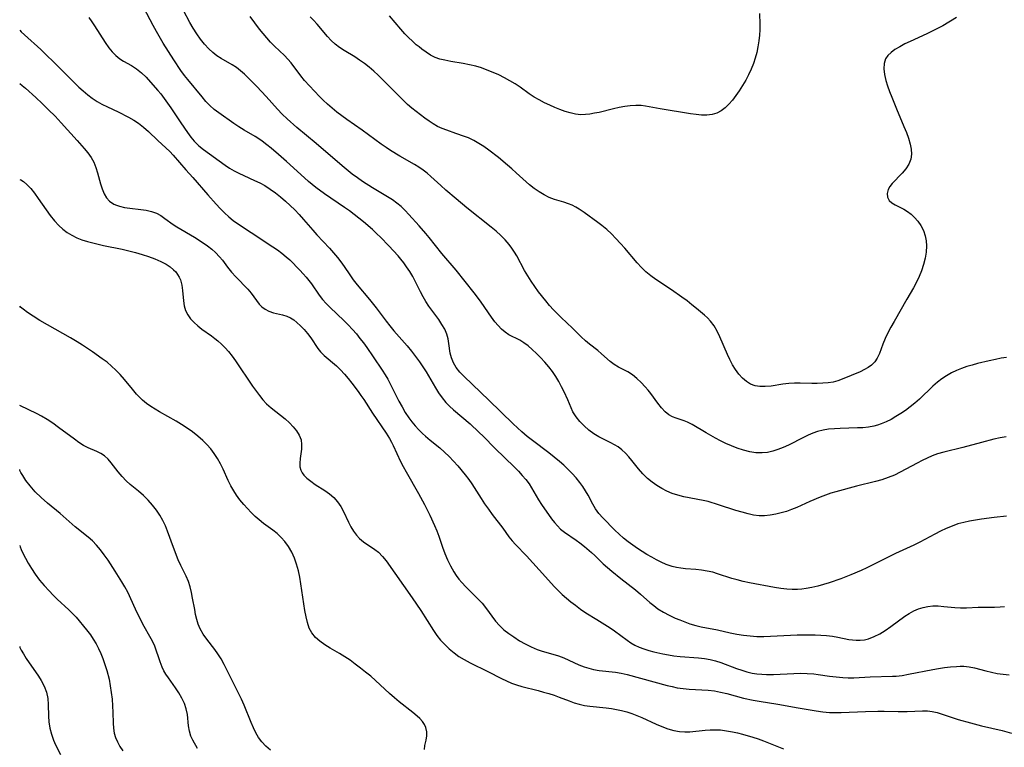
# Model space of a CAD drawing. Extents: x 1540090 to 1548292, y 2813817 to 2822019.
# Drawn here: x 1540090 to 1540369, y 2815100 to 2815306 of the extents above; entities that cross this region are included whole.
import ezdxf

# ---------------------------------------------------------------- set-up
doc = ezdxf.new("R2010")
doc.units = 0

msp = doc.modelspace()

# ---------------------------------------------------------------- linework, layer by layer
at = {"layer": 'WIL_028_Contours', "color": 0}
for points in [[(1540090, 2815302.67, 146), (1540090, 2815302.67, 146)], [(1540090, 2815287.59, 144), (1540090, 2815287.59, 144)], [(1540090, 2815260.43, 142), (1540090, 2815260.43, 142)], [(1540090, 2815224.59, 140), (1540090, 2815224.59, 140)], [(1540090, 2815196.56, 138), (1540090, 2815196.56, 138)], [(1540090, 2815178.42, 136), (1540090, 2815178.42, 136)], [(1540090, 2815156.89, 134), (1540090, 2815156.89, 134)], [(1540090, 2815128.34, 132), (1540090, 2815128.34, 132)]]:
    msp.add_polyline3d(points, dxfattribs=at)
at = {"layer": 'WIL_029_Contours', "color": 0}
for points in [[(1540369.26, 2815165.26, 150), (1540365.69, 2815164.84, 150), (1540362.19, 2815164.38, 150), (1540360.48, 2815164.13, 150), (1540358.79, 2815163.83, 150), (1540357.12, 2815163.47, 150), (1540355.48, 2815163.02, 150), (1540353.8, 2815162.42, 150), (1540352.16, 2815161.71, 150), (1540350.54, 2815160.93, 150), (1540348.95, 2815160.09, 150), (1540344.73, 2815157.82, 150), (1540343.01, 2815156.99, 150), (1540337.78, 2815154.63, 150), (1540336.15, 2815153.85, 150), (1540329.7, 2815150.6, 150), (1540328.06, 2815149.82, 150), (1540325.22, 2815148.59, 150), (1540322.33, 2815147.48, 150), (1540319.07, 2815146.38, 150), (1540317.43, 2815145.89, 150), (1540315.79, 2815145.44, 150), (1540314.14, 2815145.06, 150), (1540312.49, 2815144.74, 150), (1540311.31, 2815144.58, 150), (1540310.12, 2815144.47, 150), (1540308.62, 2815144.45, 150), (1540307.11, 2815144.53, 150), (1540305.36, 2815144.73, 150), (1540303.62, 2815145.02, 150), (1540296.52, 2815146.37, 150), (1540294.73, 2815146.74, 150), (1540292.97, 2815147.18, 150), (1540291.54, 2815147.6, 150), (1540287.46, 2815148.95, 150), (1540286.12, 2815149.33, 150), (1540284.54, 2815149.68, 150), (1540282.95, 2815149.94, 150), (1540281.36, 2815150.13, 150), (1540278.41, 2815150.34, 150), (1540277.04, 2815150.47, 150), (1540275.83, 2815150.68, 150), (1540274.62, 2815150.98, 150), (1540272.92, 2815151.57, 150), (1540271.54, 2815152.16, 150), (1540270.18, 2815152.84, 150), (1540268.83, 2815153.58, 150), (1540267.46, 2815154.38, 150), (1540266.11, 2815155.23, 150), (1540264.78, 2815156.11, 150), (1540263.48, 2815157.02, 150), (1540262.21, 2815157.97, 150), (1540260.87, 2815159.03, 150), (1540259.61, 2815160.15, 150), (1540258.44, 2815161.28, 150), (1540255.03, 2815164.79, 150), (1540253.9, 2815166.01, 150), (1540252.93, 2815167.28, 150), (1540252.18, 2815168.6, 150), (1540250.84, 2815171.18, 150), (1540250.13, 2815172.38, 150), (1540249.35, 2815173.57, 150), (1540248.5, 2815174.75, 150), (1540247.47, 2815176.02, 150), (1540246.37, 2815177.25, 150), (1540245.2, 2815178.44, 150), (1540243.98, 2815179.61, 150), (1540242.7, 2815180.73, 150), (1540241.24, 2815181.94, 150), (1540239.73, 2815183.12, 150), (1540235.14, 2815186.58, 150), (1540233.59, 2815187.79, 150), (1540232.08, 2815189.04, 150), (1540230.84, 2815190.17, 150), (1540229.63, 2815191.33, 150), (1540222.79, 2815198.06, 150), (1540215.73, 2815204.74, 150), (1540214.53, 2815206, 150), (1540213.5, 2815207.32, 150), (1540212.73, 2815208.64, 150), (1540212.18, 2815210.02, 150), (1540211.85, 2815211.34, 150), (1540211.45, 2815214.04, 150), (1540211.23, 2815215.38, 150), (1540210.87, 2815216.69, 150), (1540210.26, 2815218.1, 150), (1540209.47, 2815219.47, 150), (1540208.56, 2815220.82, 150), (1540205.79, 2815224.67, 150), (1540204.94, 2815225.96, 150), (1540204.14, 2815227.29, 150), (1540203.4, 2815228.68, 150), (1540201.99, 2815231.54, 150), (1540201.21, 2815232.99, 150), (1540200.37, 2815234.41, 150), (1540199.46, 2815235.8, 150), (1540198.7, 2815236.85, 150), (1540197.89, 2815237.88, 150), (1540197.05, 2815238.89, 150), (1540195.78, 2815240.31, 150), (1540194.47, 2815241.71, 150), (1540192.12, 2815244.11, 150), (1540191.08, 2815245.13, 150), (1540189.84, 2815246.28, 150), (1540187.29, 2815248.49, 150), (1540184.64, 2815250.59, 150), (1540183.29, 2815251.59, 150), (1540181.89, 2815252.58, 150), (1540176.25, 2815256.41, 150), (1540173.8, 2815258.22, 150), (1540171.72, 2815259.91, 150), (1540170.57, 2815260.92, 150), (1540165.5, 2815265.54, 150), (1540163.27, 2815267.52, 150), (1540161.19, 2815269.28, 150), (1540159.91, 2815270.31, 150), (1540158.6, 2815271.29, 150), (1540157.63, 2815271.96, 150), (1540156.64, 2815272.6, 150), (1540153.54, 2815274.38, 150), (1540152.03, 2815275.32, 150), (1540150.55, 2815276.31, 150), (1540146.31, 2815279.28, 150), (1540145.02, 2815280.27, 150), (1540143.82, 2815281.37, 150), (1540142.69, 2815282.57, 150), (1540141.59, 2815283.83, 150), (1540137.58, 2815288.73, 150), (1540136.67, 2815289.9, 150), (1540135.63, 2815291.32, 150), (1540133.63, 2815294.27, 150), (1540130.63, 2815299.03, 150), (1540128.68, 2815302.33, 150), (1540127.75, 2815304, 150), (1540125.14, 2815309.01, 150)], [(1540109.52, 2815306.25, 148), (1540110.38, 2815305.09, 148), (1540111.19, 2815303.89, 148), (1540114.15, 2815299.21, 148), (1540115.2, 2815297.75, 148), (1540116.18, 2815296.6, 148), (1540117.23, 2815295.56, 148), (1540118.37, 2815294.64, 148), (1540119.41, 2815293.95, 148), (1540121.59, 2815292.69, 148), (1540123.05, 2815291.73, 148), (1540124.43, 2815290.62, 148), (1540125.74, 2815289.37, 148), (1540127.01, 2815288.03, 148), (1540129.09, 2815285.66, 148), (1540129.91, 2815284.67, 148), (1540130.9, 2815283.39, 148), (1540132.78, 2815280.72, 148), (1540135.56, 2815276.5, 148), (1540137.46, 2815273.73, 148), (1540138.46, 2815272.41, 148), (1540139.38, 2815271.33, 148), (1540140.03, 2815270.64, 148), (1540140.7, 2815270, 148), (1540141.97, 2815268.96, 148), (1540148.17, 2815264.51, 148), (1540149.39, 2815263.7, 148), (1540150.7, 2815262.93, 148), (1540152.05, 2815262.22, 148), (1540153.43, 2815261.55, 148), (1540156.43, 2815260.2, 148), (1540157.91, 2815259.5, 148), (1540159.36, 2815258.73, 148), (1540160.88, 2815257.77, 148), (1540162.37, 2815256.69, 148), (1540163.82, 2815255.52, 148), (1540165.2, 2815254.34, 148), (1540166.55, 2815253.11, 148), (1540167.85, 2815251.84, 148), (1540169.11, 2815250.53, 148), (1540170.33, 2815249.19, 148), (1540172.96, 2815246.1, 148), (1540174.11, 2815244.8, 148), (1540177.65, 2815241.01, 148), (1540178.8, 2815239.74, 148), (1540179.9, 2815238.43, 148), (1540180.9, 2815237.15, 148), (1540181.83, 2815235.84, 148), (1540183.39, 2815233.47, 148), (1540184.36, 2815232.09, 148), (1540185.47, 2815230.69, 148), (1540188.97, 2815226.53, 148), (1540190.82, 2815224.14, 148), (1540193.67, 2815220.36, 148), (1540194.72, 2815219.04, 148), (1540195.88, 2815217.64, 148), (1540199.61, 2815213.38, 148), (1540200.84, 2815211.92, 148), (1540202.04, 2815210.43, 148), (1540203.17, 2815208.9, 148), (1540204.11, 2815207.49, 148), (1540205.01, 2815206.04, 148), (1540207.63, 2815201.57, 148), (1540208.55, 2815200.11, 148), (1540209.52, 2815198.71, 148), (1540210.59, 2815197.4, 148), (1540211.64, 2815196.3, 148), (1540212.76, 2815195.27, 148), (1540217.42, 2815191.3, 148), (1540219.89, 2815189.01, 148), (1540221.21, 2815187.72, 148), (1540224.41, 2815184.48, 148), (1540230.02, 2815179.05, 148), (1540231.15, 2815177.91, 148), (1540232.22, 2815176.76, 148), (1540233.23, 2815175.58, 148), (1540234.13, 2815174.36, 148), (1540234.83, 2815173.21, 148), (1540236.77, 2815169.83, 148), (1540237.61, 2815168.56, 148), (1540240.52, 2815164.45, 148), (1540241.3, 2815163.42, 148), (1540242.13, 2815162.45, 148), (1540243.03, 2815161.56, 148), (1540244.15, 2815160.67, 148), (1540247.48, 2815158.41, 148), (1540248.54, 2815157.65, 148), (1540249.84, 2815156.63, 148), (1540251.8, 2815154.97, 148), (1540252.75, 2815154.09, 148), (1540255.13, 2815151.74, 148), (1540256.3, 2815150.67, 148), (1540257.53, 2815149.62, 148), (1540260.06, 2815147.59, 148), (1540264.24, 2815144.34, 148), (1540265.63, 2815143.17, 148), (1540268.32, 2815140.81, 148), (1540269.43, 2815139.9, 148), (1540270.59, 2815139.05, 148), (1540272.15, 2815138.07, 148), (1540273.79, 2815137.19, 148), (1540275.47, 2815136.4, 148), (1540276.76, 2815135.85, 148), (1540279.66, 2815134.76, 148), (1540281.28, 2815134.27, 148), (1540282.8, 2815133.92, 148), (1540287.42, 2815133.08, 148), (1540291.06, 2815132.21, 148), (1540292.9, 2815131.81, 148), (1540294.77, 2815131.52, 148), (1540296.67, 2815131.32, 148), (1540298.59, 2815131.22, 148), (1540300.53, 2815131.19, 148), (1540302.42, 2815131.23, 148), (1540304.31, 2815131.32, 148), (1540309.98, 2815131.61, 148), (1540311.85, 2815131.65, 148), (1540315.04, 2815131.61, 148), (1540318.31, 2815131.45, 148), (1540319.96, 2815131.28, 148), (1540321.52, 2815131, 148), (1540324.57, 2815130.36, 148), (1540325.61, 2815130.2, 148), (1540326.66, 2815130.11, 148), (1540327.85, 2815130.12, 148), (1540329.02, 2815130.25, 148), (1540330.18, 2815130.52, 148), (1540331.81, 2815131.13, 148), (1540333.38, 2815131.95, 148), (1540334.93, 2815132.92, 148), (1540336.45, 2815133.98, 148), (1540340.43, 2815136.9, 148), (1540341.7, 2815137.73, 148), (1540343.01, 2815138.45, 148), (1540344.3, 2815138.99, 148), (1540345.62, 2815139.4, 148), (1540346.98, 2815139.68, 148), (1540348.35, 2815139.83, 148), (1540349.91, 2815139.82, 148), (1540351.47, 2815139.71, 148), (1540354.6, 2815139.38, 148), (1540356.16, 2815139.3, 148), (1540357.89, 2815139.33, 148), (1540361.18, 2815139.46, 148), (1540365.87, 2815139.52, 148), (1540367.43, 2815139.58, 148), (1540368.69, 2815139.68, 148)], [(1540369.17, 2815187.65, 152), (1540367.41, 2815187.35, 152), (1540365.65, 2815186.98, 152), (1540362.14, 2815186.09, 152), (1540356.9, 2815184.69, 152), (1540351.49, 2815183.37, 152), (1540349.69, 2815182.84, 152), (1540348.22, 2815182.29, 152), (1540346.77, 2815181.66, 152), (1540345.34, 2815180.97, 152), (1540343.92, 2815180.25, 152), (1540339.18, 2815177.69, 152), (1540337.49, 2815176.86, 152), (1540335.76, 2815176.13, 152), (1540333.96, 2815175.52, 152), (1540332.11, 2815175, 152), (1540326.79, 2815173.67, 152), (1540320.89, 2815172.1, 152), (1540319.52, 2815171.7, 152), (1540318.01, 2815171.2, 152), (1540316.52, 2815170.63, 152), (1540313.57, 2815169.37, 152), (1540309.86, 2815167.7, 152), (1540308.41, 2815167.11, 152), (1540306.94, 2815166.58, 152), (1540305.46, 2815166.12, 152), (1540303.91, 2815165.74, 152), (1540302.35, 2815165.48, 152), (1540300.79, 2815165.34, 152), (1540299.23, 2815165.35, 152), (1540297.67, 2815165.54, 152), (1540296.11, 2815165.86, 152), (1540294.4, 2815166.32, 152), (1540292.67, 2815166.85, 152), (1540287.76, 2815168.47, 152), (1540284.83, 2815169.33, 152), (1540283.36, 2815169.69, 152), (1540277.96, 2815170.69, 152), (1540276.21, 2815171.12, 152), (1540274.65, 2815171.64, 152), (1540273.14, 2815172.29, 152), (1540271.67, 2815173.04, 152), (1540270.26, 2815173.89, 152), (1540268.92, 2815174.83, 152), (1540267.66, 2815175.88, 152), (1540266.35, 2815177.18, 152), (1540265.14, 2815178.58, 152), (1540263.22, 2815180.99, 152), (1540262.32, 2815182.05, 152), (1540261.37, 2815183.05, 152), (1540260.37, 2815183.97, 152), (1540259.32, 2815184.79, 152), (1540258.33, 2815185.42, 152), (1540257.31, 2815185.97, 152), (1540255.03, 2815187.05, 152), (1540253.91, 2815187.63, 152), (1540252.43, 2815188.54, 152), (1540251.04, 2815189.59, 152), (1540249.72, 2815190.74, 152), (1540248.52, 2815192, 152), (1540247.45, 2815193.34, 152), (1540246.55, 2815194.78, 152), (1540246.02, 2815195.88, 152), (1540245.07, 2815198.12, 152), (1540244.04, 2815200.38, 152), (1540243.32, 2815201.84, 152), (1540242.53, 2815203.3, 152), (1540241.68, 2815204.72, 152), (1540240.75, 2815206.1, 152), (1540239.7, 2815207.49, 152), (1540238.58, 2815208.81, 152), (1540237.41, 2815210.08, 152), (1540236.2, 2815211.28, 152), (1540234.97, 2815212.41, 152), (1540233.83, 2815213.39, 152), (1540232.67, 2815214.27, 152), (1540231.49, 2815215.02, 152), (1540228.44, 2815216.56, 152), (1540227.36, 2815217.25, 152), (1540226.33, 2815218.12, 152), (1540225.36, 2815219.12, 152), (1540224.44, 2815220.23, 152), (1540223.46, 2815221.54, 152), (1540220.56, 2815225.76, 152), (1540219.55, 2815227.17, 152), (1540218.64, 2815228.36, 152), (1540213.46, 2815234.85, 152), (1540209.42, 2815239.52, 152), (1540205.84, 2815244.05, 152), (1540204.91, 2815245.17, 152), (1540203, 2815247.37, 152), (1540200.13, 2815250.53, 152), (1540199.04, 2815251.69, 152), (1540197.91, 2815252.78, 152), (1540196.72, 2815253.79, 152), (1540195.45, 2815254.67, 152), (1540189.85, 2815258.08, 152), (1540186.99, 2815259.91, 152), (1540185.58, 2815260.89, 152), (1540184.11, 2815261.98, 152), (1540181.25, 2815264.29, 152), (1540173.86, 2815270.63, 152), (1540168.46, 2815275.16, 152), (1540165.7, 2815277.61, 152), (1540164.3, 2815278.95, 152), (1540162.97, 2815280.33, 152), (1540159.73, 2815283.95, 152), (1540157.1, 2815286.74, 152), (1540154.67, 2815289.19, 152), (1540153.57, 2815290.24, 152), (1540152.45, 2815291.23, 152), (1540151.32, 2815292.14, 152), (1540150.15, 2815292.94, 152), (1540147, 2815294.69, 152), (1540145.79, 2815295.49, 152), (1540144.62, 2815296.4, 152), (1540143.51, 2815297.43, 152), (1540142.31, 2815298.75, 152), (1540141.19, 2815300.17, 152), (1540140.14, 2815301.69, 152), (1540139.13, 2815303.27, 152), (1540138.17, 2815304.9, 152), (1540136.33, 2815308.27, 152)], [(1540369.26, 2815210.13, 154), (1540367.68, 2815209.87, 154), (1540366.1, 2815209.57, 154), (1540364.34, 2815209.18, 154), (1540361.04, 2815208.38, 154), (1540359.52, 2815207.97, 154), (1540358.01, 2815207.52, 154), (1540356.53, 2815207.02, 154), (1540355.08, 2815206.43, 154), (1540353.65, 2815205.73, 154), (1540352.27, 2815204.94, 154), (1540350.94, 2815204.06, 154), (1540349.68, 2815203.09, 154), (1540348.37, 2815201.95, 154), (1540344.57, 2815198.33, 154), (1540343.3, 2815197.21, 154), (1540341.98, 2815196.14, 154), (1540340.62, 2815195.13, 154), (1540339.3, 2815194.23, 154), (1540337.95, 2815193.39, 154), (1540336.58, 2815192.61, 154), (1540335.18, 2815191.92, 154), (1540333.76, 2815191.32, 154), (1540332.71, 2815190.96, 154), (1540331.66, 2815190.67, 154), (1540330.14, 2815190.4, 154), (1540328.6, 2815190.25, 154), (1540327.04, 2815190.18, 154), (1540322.17, 2815190.06, 154), (1540320.53, 2815189.96, 154), (1540318.9, 2815189.8, 154), (1540317.3, 2815189.54, 154), (1540315.74, 2815189.16, 154), (1540314.38, 2815188.7, 154), (1540313.06, 2815188.14, 154), (1540311.75, 2815187.52, 154), (1540307.5, 2815185.35, 154), (1540306.02, 2815184.65, 154), (1540304.51, 2815184.04, 154), (1540303.06, 2815183.57, 154), (1540301.59, 2815183.25, 154), (1540300.11, 2815183.09, 154), (1540298.34, 2815183.16, 154), (1540296.57, 2815183.45, 154), (1540294.79, 2815183.9, 154), (1540293.02, 2815184.49, 154), (1540291.41, 2815185.12, 154), (1540289.82, 2815185.82, 154), (1540288.25, 2815186.57, 154), (1540286.87, 2815187.27, 154), (1540284.22, 2815188.76, 154), (1540280.3, 2815191.14, 154), (1540279, 2815191.81, 154), (1540277.97, 2815192.22, 154), (1540275.76, 2815192.93, 154), (1540274.7, 2815193.33, 154), (1540273.72, 2815193.85, 154), (1540272.6, 2815194.75, 154), (1540271.57, 2815195.88, 154), (1540270.59, 2815197.15, 154), (1540268.6, 2815199.9, 154), (1540267.82, 2815200.88, 154), (1540267, 2815201.83, 154), (1540265.84, 2815203.04, 154), (1540264.62, 2815204.16, 154), (1540263.35, 2815205.16, 154), (1540262.05, 2815206.02, 154), (1540259.45, 2815207.37, 154), (1540258.23, 2815208.09, 154), (1540257.03, 2815209.02, 154), (1540254.67, 2815211.15, 154), (1540253.57, 2815212.05, 154), (1540251.24, 2815213.87, 154), (1540250.08, 2815214.84, 154), (1540248.86, 2815215.97, 154), (1540246.44, 2815218.36, 154), (1540243.22, 2815221.38, 154), (1540242.15, 2815222.42, 154), (1540241.02, 2815223.61, 154), (1540239.93, 2815224.83, 154), (1540238.86, 2815226.1, 154), (1540236.83, 2815228.7, 154), (1540235.76, 2815230.17, 154), (1540234.73, 2815231.67, 154), (1540233.75, 2815233.19, 154), (1540232.83, 2815234.73, 154), (1540230.64, 2815238.82, 154), (1540229.97, 2815239.95, 154), (1540229.26, 2815241.05, 154), (1540228.48, 2815242.09, 154), (1540227.35, 2815243.4, 154), (1540226.11, 2815244.63, 154), (1540224.8, 2815245.81, 154), (1540223.44, 2815246.95, 154), (1540216.54, 2815252.47, 154), (1540213.54, 2815254.95, 154), (1540210.6, 2815257.46, 154), (1540209.16, 2815258.73, 154), (1540206.33, 2815261.33, 154), (1540205.28, 2815262.24, 154), (1540204.14, 2815263.14, 154), (1540202.97, 2815263.97, 154), (1540201.75, 2815264.74, 154), (1540197.59, 2815267.06, 154), (1540194.96, 2815268.67, 154), (1540193.66, 2815269.53, 154), (1540192.3, 2815270.48, 154), (1540186.9, 2815274.41, 154), (1540182.55, 2815277.4, 154), (1540181.13, 2815278.44, 154), (1540179.74, 2815279.51, 154), (1540178.39, 2815280.62, 154), (1540177.09, 2815281.77, 154), (1540175.84, 2815282.95, 154), (1540174.86, 2815283.96, 154), (1540170.63, 2815288.51, 154), (1540169.57, 2815289.81, 154), (1540166.8, 2815293.46, 154), (1540165.9, 2815294.55, 154), (1540164.95, 2815295.57, 154), (1540162.13, 2815298.19, 154), (1540161.01, 2815299.32, 154), (1540159.92, 2815300.52, 154), (1540158.86, 2815301.75, 154), (1540157.85, 2815303.02, 154), (1540155.24, 2815306.55, 154)], [(1540355.11, 2815306.25, 156), (1540351.25, 2815303.97, 156), (1540349.74, 2815303.16, 156), (1540346.65, 2815301.65, 156), (1540341.99, 2815299.52, 156), (1540340.5, 2815298.8, 156), (1540339.01, 2815298.02, 156), (1540337.64, 2815297.21, 156), (1540336.54, 2815296.43, 156), (1540335.63, 2815295.58, 156), (1540334.97, 2815294.62, 156), (1540334.58, 2815293.29, 156), (1540334.53, 2815291.81, 156), (1540334.73, 2815290.2, 156), (1540335.12, 2815288.51, 156), (1540335.59, 2815286.94, 156), (1540336.14, 2815285.34, 156), (1540336.76, 2815283.72, 156), (1540338.1, 2815280.45, 156), (1540340.21, 2815275.48, 156), (1540340.89, 2815273.78, 156), (1540341.49, 2815272.11, 156), (1540341.96, 2815270.47, 156), (1540342.23, 2815269.01, 156), (1540342.3, 2815267.6, 156), (1540342.11, 2815266.26, 156), (1540341.54, 2815264.84, 156), (1540340.69, 2815263.52, 156), (1540339.66, 2815262.26, 156), (1540336.88, 2815259.31, 156), (1540336.21, 2815258.47, 156), (1540335.72, 2815257.61, 156), (1540335.43, 2815256.5, 156), (1540335.53, 2815255.43, 156), (1540336, 2815254.49, 156), (1540336.75, 2815253.82, 156), (1540337.73, 2815253.25, 156), (1540340.15, 2815252.05, 156), (1540341.22, 2815251.39, 156), (1540342.25, 2815250.61, 156), (1540343.22, 2815249.71, 156), (1540344.12, 2815248.71, 156), (1540345.01, 2815247.41, 156), (1540345.73, 2815245.99, 156), (1540346.25, 2815244.48, 156), (1540346.5, 2815243.11, 156), (1540346.59, 2815241.7, 156), (1540346.49, 2815239.95, 156), (1540346.2, 2815238.19, 156), (1540345.76, 2815236.43, 156), (1540345.17, 2815234.67, 156), (1540344.49, 2815233.02, 156), (1540343.71, 2815231.39, 156), (1540342.87, 2815229.78, 156), (1540341.06, 2815226.58, 156), (1540337.4, 2815220.3, 156), (1540336.48, 2815218.66, 156), (1540335.63, 2815217.04, 156), (1540334.86, 2815215.45, 156), (1540334.21, 2815213.88, 156), (1540333.25, 2815211.19, 156), (1540332.67, 2815209.96, 156), (1540331.93, 2815208.89, 156), (1540331.01, 2815207.96, 156), (1540330.07, 2815207.28, 156), (1540329.04, 2815206.69, 156), (1540327.77, 2815206.08, 156), (1540322.68, 2815203.94, 156), (1540321.52, 2815203.51, 156), (1540320.17, 2815203.17, 156), (1540318.73, 2815202.95, 156), (1540317.23, 2815202.82, 156), (1540315.68, 2815202.76, 156), (1540314.11, 2815202.75, 156), (1540310.84, 2815202.81, 156), (1540309.21, 2815202.81, 156), (1540307.6, 2815202.74, 156), (1540305.92, 2815202.56, 156), (1540302.6, 2815202.04, 156), (1540300.98, 2815201.86, 156), (1540299.41, 2815201.87, 156), (1540298.08, 2815202.11, 156), (1540296.81, 2815202.58, 156), (1540295.63, 2815203.27, 156), (1540294.49, 2815204.23, 156), (1540293.46, 2815205.39, 156), (1540292.53, 2815206.69, 156), (1540291.71, 2815208.06, 156), (1540290.95, 2815209.5, 156), (1540290.24, 2815211, 156), (1540288.09, 2815215.96, 156), (1540287.32, 2815217.54, 156), (1540286.46, 2815219.03, 156), (1540285.47, 2815220.39, 156), (1540284.64, 2815221.28, 156), (1540283.74, 2815222.11, 156), (1540281.53, 2815223.98, 156), (1540280.22, 2815225.05, 156), (1540278.83, 2815226.12, 156), (1540277.39, 2815227.18, 156), (1540274.45, 2815229.24, 156), (1540269.99, 2815232.18, 156), (1540268.56, 2815233.2, 156), (1540267.21, 2815234.3, 156), (1540265.93, 2815235.53, 156), (1540264.72, 2815236.84, 156), (1540261.19, 2815241.01, 156), (1540259.96, 2815242.4, 156), (1540258.71, 2815243.77, 156), (1540257.43, 2815245.08, 156), (1540256.11, 2815246.32, 156), (1540254.75, 2815247.47, 156), (1540253.58, 2815248.34, 156), (1540249.7, 2815251.14, 156), (1540248.33, 2815252.05, 156), (1540247.32, 2815252.64, 156), (1540246.29, 2815253.16, 156), (1540245.25, 2815253.6, 156), (1540243.95, 2815254.02, 156), (1540241.31, 2815254.78, 156), (1540239.84, 2815255.37, 156), (1540238.39, 2815256.09, 156), (1540236.97, 2815256.94, 156), (1540235.59, 2815257.89, 156), (1540234.26, 2815258.94, 156), (1540230.52, 2815262.38, 156), (1540229.29, 2815263.48, 156), (1540228.03, 2815264.56, 156), (1540225.46, 2815266.69, 156), (1540222.72, 2815268.8, 156), (1540221.33, 2815269.78, 156), (1540219.92, 2815270.69, 156), (1540218.48, 2815271.51, 156), (1540217.01, 2815272.21, 156), (1540215.82, 2815272.67, 156), (1540213.4, 2815273.46, 156), (1540210.84, 2815274.39, 156), (1540209.53, 2815274.9, 156), (1540208.26, 2815275.48, 156), (1540207.04, 2815276.17, 156), (1540205.84, 2815276.96, 156), (1540204.65, 2815277.8, 156), (1540202.18, 2815279.66, 156), (1540200.96, 2815280.65, 156), (1540199.76, 2815281.68, 156), (1540198.58, 2815282.8, 156), (1540193.92, 2815287.55, 156), (1540192.68, 2815288.76, 156), (1540191.43, 2815289.95, 156), (1540190.16, 2815291.09, 156), (1540188.86, 2815292.2, 156), (1540187.53, 2815293.25, 156), (1540186.18, 2815294.23, 156), (1540184.8, 2815295.12, 156), (1540181.77, 2815296.91, 156), (1540180.49, 2815297.77, 156), (1540179.28, 2815298.72, 156), (1540178.16, 2815299.78, 156), (1540177.11, 2815300.93, 156), (1540174.14, 2815304.43, 156), (1540173.17, 2815305.49, 156), (1540172.16, 2815306.49, 156)], [(1540299.37, 2815307.44, 158), (1540299.43, 2815304.38, 158), (1540299.42, 2815302.83, 158), (1540299.34, 2815301.28, 158), (1540299.16, 2815299.66, 158), (1540298.89, 2815298.04, 158), (1540298.54, 2815296.42, 158), (1540298.12, 2815294.82, 158), (1540297.61, 2815293.25, 158), (1540297.01, 2815291.7, 158), (1540296.26, 2815290.09, 158), (1540295.43, 2815288.53, 158), (1540294.52, 2815287.01, 158), (1540293.57, 2815285.54, 158), (1540292.64, 2815284.21, 158), (1540291.68, 2815282.94, 158), (1540290.67, 2815281.77, 158), (1540289.61, 2815280.74, 158), (1540288.47, 2815279.87, 158), (1540287.24, 2815279.22, 158), (1540285.9, 2815278.84, 158), (1540284.45, 2815278.68, 158), (1540282.94, 2815278.69, 158), (1540281.38, 2815278.81, 158), (1540279.79, 2815279.02, 158), (1540271.19, 2815280.43, 158), (1540267.07, 2815281.22, 158), (1540265.88, 2815281.37, 158), (1540264.34, 2815281.41, 158), (1540262.78, 2815281.31, 158), (1540261.2, 2815281.1, 158), (1540259.62, 2815280.81, 158), (1540258.03, 2815280.46, 158), (1540253.93, 2815279.46, 158), (1540252.68, 2815279.19, 158), (1540251.36, 2815278.96, 158), (1540250.05, 2815278.81, 158), (1540248.75, 2815278.79, 158), (1540247.27, 2815278.95, 158), (1540245.8, 2815279.28, 158), (1540244.33, 2815279.73, 158), (1540242.87, 2815280.26, 158), (1540241.44, 2815280.83, 158), (1540240.01, 2815281.45, 158), (1540238.48, 2815282.18, 158), (1540236.98, 2815282.96, 158), (1540235.54, 2815283.79, 158), (1540234.15, 2815284.69, 158), (1540231.6, 2815286.59, 158), (1540230.2, 2815287.53, 158), (1540228.72, 2815288.42, 158), (1540227.18, 2815289.25, 158), (1540225.59, 2815290.03, 158), (1540223.97, 2815290.75, 158), (1540222.32, 2815291.43, 158), (1540220.69, 2815292.02, 158), (1540219.03, 2815292.53, 158), (1540217.28, 2815292.94, 158), (1540215.52, 2815293.27, 158), (1540212.02, 2815293.85, 158), (1540210.32, 2815294.19, 158), (1540208.91, 2815294.55, 158), (1540207.55, 2815295.02, 158), (1540206.24, 2815295.67, 158), (1540204.98, 2815296.46, 158), (1540203.76, 2815297.34, 158), (1540202.99, 2815297.95, 158), (1540202.22, 2815298.58, 158), (1540201.11, 2815299.57, 158), (1540200.04, 2815300.61, 158), (1540199, 2815301.7, 158), (1540197.88, 2815302.96, 158), (1540194.63, 2815306.76, 158)], [(1540090, 2815302.67, 146), (1540090.44, 2815302.2, 146), (1540091.33, 2815301.37, 146), (1540095.94, 2815297.23, 146), (1540097.8, 2815295.49, 146), (1540099.41, 2815293.92, 146), (1540105.48, 2815287.77, 146), (1540106.71, 2815286.61, 146), (1540107.96, 2815285.5, 146), (1540109.24, 2815284.44, 146), (1540110.54, 2815283.45, 146), (1540111.89, 2815282.54, 146), (1540113.27, 2815281.73, 146), (1540114.81, 2815280.99, 146), (1540117.86, 2815279.6, 146), (1540120.79, 2815278.1, 146), (1540122.25, 2815277.27, 146), (1540123.66, 2815276.37, 146), (1540125.07, 2815275.26, 146), (1540126.42, 2815274.05, 146), (1540129.06, 2815271.53, 146), (1540131.35, 2815269.43, 146), (1540132.46, 2815268.34, 146), (1540133.38, 2815267.37, 146), (1540137.03, 2815263.21, 146), (1540139.01, 2815261.01, 146), (1540143.21, 2815256.14, 146), (1540145.56, 2815253.49, 146), (1540146.72, 2815252.25, 146), (1540147.92, 2815251.04, 146), (1540149.15, 2815249.9, 146), (1540150.45, 2815248.84, 146), (1540151.93, 2815247.8, 146), (1540155.49, 2815245.51, 146), (1540161.62, 2815241.42, 146), (1540162.93, 2815240.52, 146), (1540164.2, 2815239.59, 146), (1540165.41, 2815238.6, 146), (1540166.4, 2815237.7, 146), (1540169.27, 2815234.82, 146), (1540170.23, 2815233.8, 146), (1540171.04, 2815232.87, 146), (1540171.8, 2815231.91, 146), (1540172.53, 2815230.92, 146), (1540174.73, 2815227.72, 146), (1540175.69, 2815226.51, 146), (1540176.74, 2815225.35, 146), (1540177.85, 2815224.21, 146), (1540181.68, 2815220.55, 146), (1540182.95, 2815219.3, 146), (1540184.19, 2815218, 146), (1540185.26, 2815216.78, 146), (1540186.28, 2815215.52, 146), (1540187.27, 2815214.22, 146), (1540188.24, 2815212.9, 146), (1540190.03, 2815210.32, 146), (1540192.57, 2815206.53, 146), (1540193.4, 2815205.24, 146), (1540194.18, 2815203.93, 146), (1540194.95, 2815202.46, 146), (1540197.31, 2815197.71, 146), (1540198.18, 2815196.11, 146), (1540199.09, 2815194.54, 146), (1540200.09, 2815193.04, 146), (1540200.99, 2815191.86, 146), (1540201.94, 2815190.73, 146), (1540202.94, 2815189.65, 146), (1540203.99, 2815188.61, 146), (1540204.78, 2815187.87, 146), (1540206.12, 2815186.72, 146), (1540208.89, 2815184.52, 146), (1540210.23, 2815183.37, 146), (1540211.53, 2815182.12, 146), (1540212.76, 2815180.81, 146), (1540213.93, 2815179.45, 146), (1540216.05, 2815176.87, 146), (1540217.09, 2815175.55, 146), (1540217.94, 2815174.33, 146), (1540220.54, 2815170.22, 146), (1540221.56, 2815168.68, 146), (1540222.62, 2815167.16, 146), (1540223.71, 2815165.68, 146), (1540226.74, 2815161.82, 146), (1540228.45, 2815159.41, 146), (1540229.34, 2815158.25, 146), (1540230.31, 2815157.18, 146), (1540233.44, 2815154.04, 146), (1540236.97, 2815150.04, 146), (1540241.37, 2815145.21, 146), (1540242.44, 2815144.1, 146), (1540243.54, 2815143.03, 146), (1540244.73, 2815141.98, 146), (1540245.97, 2815140.97, 146), (1540247.24, 2815140.01, 146), (1540248.72, 2815138.94, 146), (1540250.23, 2815137.91, 146), (1540253.28, 2815135.95, 146), (1540257.11, 2815133.62, 146), (1540258.32, 2815132.8, 146), (1540261.84, 2815130.12, 146), (1540262.94, 2815129.41, 146), (1540264.08, 2815128.76, 146), (1540265.27, 2815128.18, 146), (1540266.62, 2815127.65, 146), (1540268.02, 2815127.2, 146), (1540269.45, 2815126.82, 146), (1540272.01, 2815126.25, 146), (1540273.57, 2815125.98, 146), (1540275.13, 2815125.75, 146), (1540276.91, 2815125.56, 146), (1540282.1, 2815125.16, 146), (1540283.73, 2815124.97, 146), (1540285.33, 2815124.69, 146), (1540286.88, 2815124.28, 146), (1540288.4, 2815123.78, 146), (1540292.86, 2815122.1, 146), (1540294.3, 2815121.61, 146), (1540295.76, 2815121.18, 146), (1540297.25, 2815120.85, 146), (1540298.6, 2815120.64, 146), (1540299.97, 2815120.52, 146), (1540301.35, 2815120.46, 146), (1540303.26, 2815120.47, 146), (1540309.01, 2815120.71, 146), (1540310.91, 2815120.76, 146), (1540312.81, 2815120.74, 146), (1540314.68, 2815120.61, 146), (1540315.96, 2815120.45, 146), (1540319.11, 2815119.97, 146), (1540321, 2815119.72, 146), (1540322.91, 2815119.55, 146), (1540324.45, 2815119.51, 146), (1540326, 2815119.52, 146), (1540330.65, 2815119.72, 146), (1540336.94, 2815119.92, 146), (1540337.96, 2815119.98, 146), (1540339.74, 2815120.18, 146), (1540341.52, 2815120.48, 146), (1540348.34, 2815121.87, 146), (1540350.01, 2815122.16, 146), (1540351.65, 2815122.4, 146), (1540353.37, 2815122.58, 146), (1540355.04, 2815122.7, 146), (1540356.09, 2815122.75, 146), (1540357.12, 2815122.75, 146), (1540358.62, 2815122.59, 146), (1540360.14, 2815122.28, 146), (1540363.33, 2815121.43, 146), (1540364.94, 2815121.06, 146), (1540366.6, 2815120.75, 146), (1540368.27, 2815120.51, 146), (1540369.95, 2815120.35, 146)], [(1540090, 2815287.59, 144), (1540090.66, 2815287.1, 144), (1540091.64, 2815286.28, 144), (1540094.55, 2815283.67, 144), (1540096.32, 2815282, 144), (1540098.17, 2815280.2, 144), (1540100, 2815278.35, 144), (1540101.72, 2815276.52, 144), (1540106.25, 2815271.49, 144), (1540108.26, 2815269.21, 144), (1540109.28, 2815267.97, 144), (1540110.19, 2815266.69, 144), (1540110.97, 2815265.36, 144), (1540111.59, 2815263.88, 144), (1540112.06, 2815262.34, 144), (1540112.87, 2815259.26, 144), (1540113.32, 2815257.78, 144), (1540113.88, 2815256.41, 144), (1540114.56, 2815255.27, 144), (1540115.43, 2815254.32, 144), (1540116.63, 2815253.5, 144), (1540117.39, 2815253.16, 144), (1540118.2, 2815252.89, 144), (1540119.64, 2815252.56, 144), (1540121.15, 2815252.34, 144), (1540124.26, 2815251.98, 144), (1540125.79, 2815251.74, 144), (1540127.28, 2815251.4, 144), (1540128.68, 2815250.9, 144), (1540129.91, 2815250.25, 144), (1540131.08, 2815249.46, 144), (1540133.45, 2815247.74, 144), (1540134.46, 2815247.08, 144), (1540139.43, 2815244.13, 144), (1540141.96, 2815242.5, 144), (1540143.17, 2815241.65, 144), (1540144.33, 2815240.75, 144), (1540145.42, 2815239.79, 144), (1540146.57, 2815238.59, 144), (1540147.35, 2815237.64, 144), (1540148.82, 2815235.69, 144), (1540149.94, 2815234.28, 144), (1540151.12, 2815232.94, 144), (1540154.53, 2815229.45, 144), (1540155.51, 2815228.3, 144), (1540156.97, 2815226.19, 144), (1540157.72, 2815225.2, 144), (1540158.53, 2815224.42, 144), (1540159.46, 2815223.75, 144), (1540160.48, 2815223.21, 144), (1540161.79, 2815222.75, 144), (1540164.37, 2815222.13, 144), (1540165.56, 2815221.8, 144), (1540166.65, 2815221.33, 144), (1540167.55, 2815220.74, 144), (1540168.4, 2815220.03, 144), (1540169.44, 2815219.07, 144), (1540170.48, 2815218.02, 144), (1540171.48, 2815216.9, 144), (1540172.4, 2815215.71, 144), (1540174.37, 2815212.66, 144), (1540175.11, 2815211.71, 144), (1540176.13, 2815210.67, 144), (1540179.67, 2815207.71, 144), (1540180.79, 2815206.61, 144), (1540181.87, 2815205.42, 144), (1540182.93, 2815204.17, 144), (1540183.96, 2815202.87, 144), (1540185.78, 2815200.46, 144), (1540186.57, 2815199.35, 144), (1540187.33, 2815198.23, 144), (1540189.82, 2815194.35, 144), (1540193.7, 2815188.66, 144), (1540194.61, 2815187.19, 144), (1540195.17, 2815186.2, 144), (1540195.7, 2815185.19, 144), (1540197.76, 2815180.69, 144), (1540198.51, 2815179.23, 144), (1540199.32, 2815177.78, 144), (1540202.88, 2815171.59, 144), (1540204.53, 2815168.49, 144), (1540206.02, 2815165.54, 144), (1540207.39, 2815162.6, 144), (1540208.01, 2815161.1, 144), (1540208.58, 2815159.57, 144), (1540209.65, 2815156.47, 144), (1540210.32, 2815154.65, 144), (1540211.06, 2815152.87, 144), (1540211.87, 2815151.14, 144), (1540212.8, 2815149.48, 144), (1540213.5, 2815148.41, 144), (1540214.25, 2815147.38, 144), (1540215.07, 2815146.41, 144), (1540216.22, 2815145.19, 144), (1540218.63, 2815142.88, 144), (1540219.81, 2815141.69, 144), (1540220.82, 2815140.57, 144), (1540221.77, 2815139.4, 144), (1540224.66, 2815135.49, 144), (1540225.74, 2815134.25, 144), (1540227, 2815133.1, 144), (1540228.37, 2815132.06, 144), (1540229.8, 2815131.07, 144), (1540231.45, 2815129.99, 144), (1540233.04, 2815129.06, 144), (1540234.7, 2815128.23, 144), (1540236.42, 2815127.53, 144), (1540237.88, 2815127.04, 144), (1540240.86, 2815126.19, 144), (1540242.42, 2815125.7, 144), (1540243.94, 2815125.14, 144), (1540245.39, 2815124.51, 144), (1540248.24, 2815123.18, 144), (1540249.7, 2815122.6, 144), (1540251.03, 2815122.18, 144), (1540252.4, 2815121.85, 144), (1540253.93, 2815121.6, 144), (1540258.6, 2815121.08, 144), (1540260.15, 2815120.84, 144), (1540261.88, 2815120.45, 144), (1540273.23, 2815117.34, 144), (1540274.63, 2815116.99, 144), (1540276.05, 2815116.7, 144), (1540277.72, 2815116.46, 144), (1540279.41, 2815116.31, 144), (1540284.77, 2815116.01, 144), (1540286.59, 2815115.8, 144), (1540288.33, 2815115.46, 144), (1540290.05, 2815115.03, 144), (1540294.83, 2815113.74, 144), (1540297.5, 2815113.16, 144), (1540299.26, 2815112.86, 144), (1540304.56, 2815112.07, 144), (1540310.27, 2815110.96, 144), (1540315.33, 2815110.11, 144), (1540317.25, 2815109.85, 144), (1540319.18, 2815109.69, 144), (1540320.83, 2815109.65, 144), (1540322.47, 2815109.68, 144), (1540329.33, 2815110, 144), (1540332.85, 2815110.09, 144), (1540334.6, 2815110.09, 144), (1540338.55, 2815109.97, 144), (1540339.83, 2815109.96, 144), (1540341.11, 2815109.99, 144), (1540345.46, 2815110.18, 144), (1540346.86, 2815110.15, 144), (1540348.23, 2815109.99, 144), (1540349.56, 2815109.67, 144), (1540353.88, 2815108.24, 144), (1540355.58, 2815107.72, 144), (1540359.08, 2815106.73, 144), (1540362.13, 2815105.92, 144), (1540367.96, 2815104.59, 144), (1540370.64, 2815103.86, 144)], [(1540090, 2815260.43, 142), (1540090.35, 2815260.36, 142), (1540091.05, 2815259.9, 142), (1540092, 2815259.07, 142), (1540093.11, 2815257.92, 142), (1540094.16, 2815256.62, 142), (1540095.23, 2815255.13, 142), (1540097.46, 2815251.87, 142), (1540098.63, 2815250.26, 142), (1540099.84, 2815248.76, 142), (1540101.06, 2815247.45, 142), (1540102.25, 2815246.38, 142), (1540103.46, 2815245.47, 142), (1540104.76, 2815244.68, 142), (1540106.16, 2815244, 142), (1540107.62, 2815243.43, 142), (1540109.14, 2815242.94, 142), (1540110.69, 2815242.5, 142), (1540113.7, 2815241.78, 142), (1540118.96, 2815240.72, 142), (1540120.87, 2815240.29, 142), (1540122.77, 2815239.8, 142), (1540124.63, 2815239.26, 142), (1540126.45, 2815238.67, 142), (1540128.21, 2815238.02, 142), (1540129.89, 2815237.29, 142), (1540131.45, 2815236.47, 142), (1540132.56, 2815235.74, 142), (1540133.56, 2815234.92, 142), (1540134.16, 2815234.3, 142), (1540134.68, 2815233.62, 142), (1540135.12, 2815232.87, 142), (1540135.47, 2815232.06, 142), (1540135.89, 2815230.55, 142), (1540136.09, 2815229.1, 142), (1540136.33, 2815226.17, 142), (1540136.54, 2815224.75, 142), (1540136.93, 2815223.4, 142), (1540137.55, 2815222.2, 142), (1540138.36, 2815221.08, 142), (1540139.33, 2815220.03, 142), (1540140.41, 2815219.04, 142), (1540141.56, 2815218.11, 142), (1540144.26, 2815216.21, 142), (1540145.17, 2815215.52, 142), (1540146.08, 2815214.78, 142), (1540147.12, 2815213.85, 142), (1540148.13, 2815212.85, 142), (1540149.1, 2815211.8, 142), (1540150.13, 2815210.51, 142), (1540151.11, 2815209.16, 142), (1540155.91, 2815202.02, 142), (1540157.84, 2815199.35, 142), (1540158.81, 2815198.14, 142), (1540159.84, 2815197.01, 142), (1540161.12, 2815195.87, 142), (1540163.82, 2815193.76, 142), (1540165.11, 2815192.72, 142), (1540166.31, 2815191.63, 142), (1540167.42, 2815190.5, 142), (1540168.37, 2815189.34, 142), (1540169.12, 2815188.13, 142), (1540169.61, 2815186.86, 142), (1540169.78, 2815185.54, 142), (1540169.73, 2815184.19, 142), (1540169.36, 2815181.49, 142), (1540169.25, 2815180.19, 142), (1540169.29, 2815179.16, 142), (1540169.53, 2815178.2, 142), (1540169.89, 2815177.51, 142), (1540170.39, 2815176.85, 142), (1540171.23, 2815176.01, 142), (1540172.36, 2815175.1, 142), (1540173.63, 2815174.22, 142), (1540176.31, 2815172.45, 142), (1540177.62, 2815171.5, 142), (1540178.85, 2815170.47, 142), (1540179.93, 2815169.31, 142), (1540180.84, 2815167.98, 142), (1540181.62, 2815166.54, 142), (1540183.03, 2815163.54, 142), (1540183.7, 2815162.24, 142), (1540184.44, 2815161.01, 142), (1540185.26, 2815159.87, 142), (1540186.19, 2815158.86, 142), (1540187.26, 2815158, 142), (1540190.53, 2815155.83, 142), (1540191.57, 2815155, 142), (1540192.68, 2815153.85, 142), (1540193.71, 2815152.57, 142), (1540201.07, 2815142.14, 142), (1540203.53, 2815138.49, 142), (1540207.07, 2815132.89, 142), (1540208.04, 2815131.49, 142), (1540209.08, 2815130.17, 142), (1540210.26, 2815128.88, 142), (1540211.54, 2815127.69, 142), (1540212.89, 2815126.58, 142), (1540214.3, 2815125.56, 142), (1540215.78, 2815124.63, 142), (1540217.42, 2815123.74, 142), (1540222.47, 2815121.3, 142), (1540226.37, 2815119.27, 142), (1540227.75, 2815118.61, 142), (1540229.14, 2815117.99, 142), (1540230.56, 2815117.46, 142), (1540232.07, 2815116.99, 142), (1540236.71, 2815115.87, 142), (1540238.22, 2815115.47, 142), (1540239.73, 2815115.03, 142), (1540241.22, 2815114.55, 142), (1540242.68, 2815114.03, 142), (1540245.49, 2815112.95, 142), (1540246.89, 2815112.45, 142), (1540248.31, 2815112.03, 142), (1540249.82, 2815111.7, 142), (1540251.37, 2815111.47, 142), (1540255.97, 2815110.98, 142), (1540257.41, 2815110.79, 142), (1540258.85, 2815110.55, 142), (1540260.28, 2815110.24, 142), (1540261.75, 2815109.84, 142), (1540263.21, 2815109.36, 142), (1540264.64, 2815108.82, 142), (1540266.02, 2815108.25, 142), (1540270.08, 2815106.42, 142), (1540271.74, 2815105.71, 142), (1540273.4, 2815105.08, 142), (1540275.06, 2815104.58, 142), (1540276.74, 2815104.28, 142), (1540278.16, 2815104.2, 142), (1540279.59, 2815104.25, 142), (1540283.93, 2815104.66, 142), (1540285.37, 2815104.75, 142), (1540286.82, 2815104.78, 142), (1540288.27, 2815104.73, 142), (1540289.99, 2815104.53, 142), (1540291.72, 2815104.22, 142), (1540293.12, 2815103.89, 142), (1540294.52, 2815103.53, 142), (1540297.44, 2815102.69, 142), (1540298.94, 2815102.21, 142), (1540300.42, 2815101.7, 142), (1540301.88, 2815101.14, 142), (1540306.15, 2815099.4, 142)], [(1540204.55, 2815099.25, 140), (1540204.68, 2815100.35, 140), (1540205, 2815101.89, 140), (1540205.16, 2815103.06, 140), (1540205.16, 2815104.25, 140), (1540204.92, 2815105.42, 140), (1540204.52, 2815106.31, 140), (1540203.95, 2815107.15, 140), (1540203.25, 2815107.94, 140), (1540202.43, 2815108.68, 140), (1540201.27, 2815109.63, 140), (1540197.35, 2815112.71, 140), (1540196.01, 2815113.83, 140), (1540194.68, 2815115.01, 140), (1540190.71, 2815118.69, 140), (1540189.32, 2815119.91, 140), (1540187.89, 2815121.1, 140), (1540186.44, 2815122.25, 140), (1540184.97, 2815123.37, 140), (1540183.48, 2815124.44, 140), (1540181.98, 2815125.45, 140), (1540180.46, 2815126.4, 140), (1540177.83, 2815127.9, 140), (1540176.33, 2815128.83, 140), (1540174.93, 2815129.82, 140), (1540173.69, 2815130.92, 140), (1540172.67, 2815132.17, 140), (1540171.94, 2815133.57, 140), (1540171.41, 2815135.11, 140), (1540171.02, 2815136.76, 140), (1540170.71, 2815138.49, 140), (1540169.59, 2815146.03, 140), (1540169.25, 2815147.92, 140), (1540168.85, 2815149.79, 140), (1540168.34, 2815151.61, 140), (1540167.72, 2815153.37, 140), (1540166.97, 2815155.05, 140), (1540166.08, 2815156.63, 140), (1540165.03, 2815158.09, 140), (1540163.99, 2815159.23, 140), (1540162.84, 2815160.27, 140), (1540161.59, 2815161.25, 140), (1540159, 2815163.16, 140), (1540157.74, 2815164.16, 140), (1540156.6, 2815165.17, 140), (1540155.5, 2815166.24, 140), (1540154.45, 2815167.36, 140), (1540153.43, 2815168.5, 140), (1540152.31, 2815169.86, 140), (1540151.39, 2815171.12, 140), (1540150.55, 2815172.43, 140), (1540149.77, 2815173.8, 140), (1540149, 2815175.34, 140), (1540147.54, 2815178.47, 140), (1540146.78, 2815180.02, 140), (1540145.94, 2815181.52, 140), (1540145.05, 2815182.9, 140), (1540144.06, 2815184.22, 140), (1540142.98, 2815185.47, 140), (1540141.82, 2815186.65, 140), (1540140.42, 2815187.89, 140), (1540138.93, 2815189.06, 140), (1540137.38, 2815190.14, 140), (1540135.78, 2815191.17, 140), (1540134.24, 2815192.08, 140), (1540129.57, 2815194.69, 140), (1540128.3, 2815195.45, 140), (1540127.07, 2815196.24, 140), (1540125.89, 2815197.09, 140), (1540124.77, 2815198, 140), (1540123.89, 2815198.85, 140), (1540123.05, 2815199.75, 140), (1540121.89, 2815201.1, 140), (1540119.61, 2815203.88, 140), (1540118.44, 2815205.25, 140), (1540117.21, 2815206.56, 140), (1540115.99, 2815207.68, 140), (1540114.71, 2815208.74, 140), (1540113.38, 2815209.74, 140), (1540110.62, 2815211.67, 140), (1540107.77, 2815213.57, 140), (1540106.29, 2815214.51, 140), (1540104.4, 2815215.64, 140), (1540097.85, 2815219.36, 140), (1540095.74, 2815220.61, 140), (1540093.82, 2815221.8, 140), (1540092.23, 2815222.86, 140), (1540091.02, 2815223.74, 140), (1540090.25, 2815224.34, 140), (1540090, 2815224.59, 140)], [(1540160.97, 2815099.03, 138), (1540159.67, 2815100.12, 138), (1540158.51, 2815101.34, 138), (1540157.61, 2815102.58, 138), (1540156.84, 2815103.92, 138), (1540156.15, 2815105.34, 138), (1540155.51, 2815106.81, 138), (1540153.49, 2815111.74, 138), (1540152.74, 2815113.45, 138), (1540151.92, 2815115.14, 138), (1540147.84, 2815123.29, 138), (1540147, 2815124.83, 138), (1540146.08, 2815126.3, 138), (1540145.21, 2815127.53, 138), (1540142.98, 2815130.39, 138), (1540141.95, 2815131.82, 138), (1540141.08, 2815133.33, 138), (1540140.54, 2815134.62, 138), (1540140.12, 2815135.98, 138), (1540139.79, 2815137.38, 138), (1540139.51, 2815138.8, 138), (1540138.94, 2815142.06, 138), (1540138.63, 2815143.67, 138), (1540138.24, 2815145.23, 138), (1540137.73, 2815146.74, 138), (1540137.07, 2815148.22, 138), (1540135.6, 2815151.27, 138), (1540134.88, 2815152.91, 138), (1540133.55, 2815156.32, 138), (1540131.85, 2815160.98, 138), (1540131.23, 2815162.51, 138), (1540130.53, 2815163.99, 138), (1540129.69, 2815165.48, 138), (1540128.74, 2815166.91, 138), (1540127.59, 2815168.37, 138), (1540126.34, 2815169.75, 138), (1540125.02, 2815171.05, 138), (1540123.65, 2815172.27, 138), (1540121.29, 2815174.19, 138), (1540120.17, 2815175.18, 138), (1540118.95, 2815176.43, 138), (1540117.84, 2815177.75, 138), (1540115.92, 2815180.27, 138), (1540115.01, 2815181.37, 138), (1540114.02, 2815182.3, 138), (1540112.98, 2815182.96, 138), (1540111.85, 2815183.5, 138), (1540109.42, 2815184.54, 138), (1540108.1, 2815185.25, 138), (1540106.78, 2815186.07, 138), (1540105.47, 2815186.99, 138), (1540101.02, 2815190.34, 138), (1540099.41, 2815191.49, 138), (1540097.77, 2815192.56, 138), (1540096.14, 2815193.52, 138), (1540094.97, 2815194.13, 138), (1540090, 2815196.56, 138)], [(1540140.35, 2815099.52, 136), (1540138.97, 2815101.82, 136), (1540138.42, 2815102.98, 136), (1540138.03, 2815104.39, 136), (1540137.8, 2815105.9, 136), (1540137.45, 2815109.1, 136), (1540137.11, 2815110.72, 136), (1540136.59, 2815112.25, 136), (1540135.89, 2815113.74, 136), (1540135.05, 2815115.21, 136), (1540134.12, 2815116.63, 136), (1540132.11, 2815119.45, 136), (1540131.39, 2815120.54, 136), (1540130.82, 2815121.51, 136), (1540130.32, 2815122.51, 136), (1540129.72, 2815123.98, 136), (1540128.21, 2815128.41, 136), (1540127.61, 2815129.81, 136), (1540126.87, 2815131.15, 136), (1540125.21, 2815134, 136), (1540124.36, 2815135.59, 136), (1540122.75, 2815138.9, 136), (1540120.57, 2815143.68, 136), (1540119.77, 2815145.19, 136), (1540118.89, 2815146.68, 136), (1540117.04, 2815149.63, 136), (1540115, 2815152.78, 136), (1540113.94, 2815154.31, 136), (1540112.89, 2815155.72, 136), (1540111.78, 2815157.05, 136), (1540110.59, 2815158.28, 136), (1540109.41, 2815159.31, 136), (1540105.72, 2815162.18, 136), (1540101.46, 2815165.93, 136), (1540097.91, 2815168.86, 136), (1540096.08, 2815170.46, 136), (1540094.38, 2815172.13, 136), (1540092.95, 2815173.78, 136), (1540091.77, 2815175.35, 136), (1540090.87, 2815176.71, 136), (1540090.36, 2815177.58, 136), (1540090.06, 2815178.17, 136), (1540090, 2815178.42, 136)], [(1540090, 2815156.89, 134), (1540090.09, 2815156.59, 134), (1540090.43, 2815155.79, 134), (1540090.99, 2815154.59, 134), (1540091.64, 2815153.34, 134), (1540092.42, 2815151.92, 134), (1540093.34, 2815150.39, 134), (1540094.38, 2815148.82, 134), (1540095.62, 2815147.16, 134), (1540096.94, 2815145.56, 134), (1540098.31, 2815144.05, 134), (1540099.49, 2815142.84, 134), (1540100.62, 2815141.75, 134), (1540103.89, 2815138.74, 134), (1540104.95, 2815137.69, 134), (1540105.94, 2815136.61, 134), (1540108.9, 2815133.02, 134), (1540110, 2815131.63, 134), (1540110.83, 2815130.41, 134), (1540111.6, 2815129.12, 134), (1540112.3, 2815127.77, 134), (1540112.94, 2815126.38, 134), (1540113.51, 2815124.95, 134), (1540114.09, 2815123.25, 134), (1540114.61, 2815121.54, 134), (1540115.27, 2815119.06, 134), (1540115.64, 2815117.2, 134), (1540115.93, 2815115.32, 134), (1540116.14, 2815113.44, 134), (1540116.29, 2815111.57, 134), (1540116.37, 2815109.72, 134), (1540116.43, 2815106.69, 134), (1540116.54, 2815105.22, 134), (1540116.77, 2815103.8, 134), (1540117.13, 2815102.56, 134), (1540117.64, 2815101.36, 134), (1540118.37, 2815100.08, 134), (1540119.21, 2815098.86, 134)], [(1540090, 2815128.34, 132), (1540090.07, 2815128.03, 132), (1540090.43, 2815127.31, 132), (1540091.04, 2815126.26, 132), (1540091.87, 2815124.96, 132), (1540095.33, 2815119.99, 132), (1540096.1, 2815118.75, 132), (1540096.93, 2815117.08, 132), (1540097.55, 2815115.41, 132), (1540097.94, 2815113.6, 132), (1540098.08, 2815111.94, 132), (1540098.17, 2815108.67, 132), (1540098.28, 2815107.02, 132), (1540098.54, 2815105.25, 132), (1540098.96, 2815103.52, 132), (1540099.54, 2815101.85, 132), (1540100.16, 2815100.49, 132), (1540101.53, 2815097.83, 132)]]:
    msp.add_polyline3d(points, dxfattribs=at)

doc.saveas('drawing.dxf')
